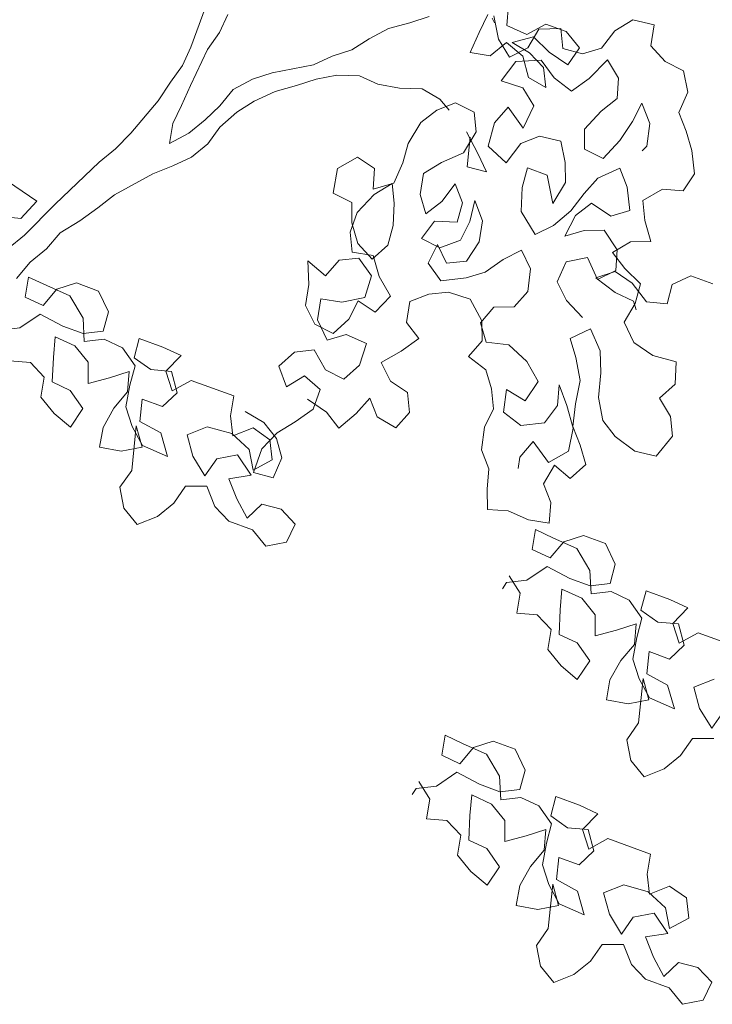
# Model space of a CAD drawing. Units: millimetres. Extents: x 2876.6 to 2967.7, y 1571.5 to 1612.7.
# Drawn here: x 2950 to 2950.4, y 1605.8 to 1606.2 of the extents above; entities that cross this region are included whole.
import ezdxf

# ---------------------------------------------------------------- set-up
doc = ezdxf.new("R2010")
doc.units = ezdxf.units.MM
for name, color, linetype, lineweight in [('AHojas', 86, 'Continuous', 9), ('ATronco', 56, 'Continuous', 9), ('mio', 11, 'Continuous', 9)]:
    doc.layers.add(name, color=color, linetype=linetype, lineweight=lineweight)

# ---------------------------------------------------------------- blocks, each defined once
blk = doc.blocks.new('Arbol_01')
at = {"layer": 'AHojas'}
for p, q in [((-0.40787, 1.81104), (-0.40555, 1.82287)), ((-0.40555, 1.82287), (-0.39319, 1.82142)), ((-0.39319, 1.82142), (-0.38562, 1.81204)), ((-0.41848, 1.80542), (-0.40787, 1.81104)), ((-0.38562, 1.81204), (-0.38194, 1.8002)), ((-0.43014, 1.80404), (-0.41848, 1.80542)), ((-0.32683, 1.794), (-0.32373, 1.80533)), ((-0.43653, 1.79346), (-0.43014, 1.80404)), ((-0.38194, 1.8002), (-0.37278, 1.79346)), ((-0.37007, 1.7961), (-0.35977, 1.80227)), ((-0.3613, 1.79255), (-0.35633, 1.80278)), ((-0.35977, 1.80227), (-0.34741, 1.80226)), ((-0.35633, 1.80278), (-0.34469, 1.79816)), ((-0.34741, 1.80226), (-0.33918, 1.79298)), ((-0.43568, 1.78092), (-0.43653, 1.79346)), ((-0.38743, 1.79509), (-0.39681, 1.78752)), ((-0.38111, 1.78165), (-0.38743, 1.79509)), ((-0.37278, 1.79346), (-0.3613, 1.79255)), ((-0.36699, 1.78477), (-0.37007, 1.7961)), ((-0.34469, 1.79816), (-0.34243, 1.78597)), ((-0.33918, 1.79298), (-0.32683, 1.794)), ((-0.32495, 1.78504), (-0.31803, 1.7965)), ((-0.31756, 1.79502), (-0.31962, 1.79297)), ((-0.31447, 1.79605), (-0.31345, 1.78472)), ((-0.39681, 1.78752), (-0.40002, 1.77623)), ((-0.35463, 1.78785), (-0.36699, 1.78477)), ((-0.3433, 1.79299), (-0.35463, 1.78785)), ((-0.33301, 1.78577), (-0.3433, 1.79299)), ((-0.35197, 1.78211), (-0.36223, 1.77507)), ((-0.35464, 1.77858), (-0.34434, 1.78372)), ((-0.33857, 1.77642), (-0.35197, 1.78211)), ((-0.34434, 1.78372), (-0.33301, 1.78577)), ((-0.34243, 1.78597), (-0.33433, 1.77747)), ((-0.32992, 1.78474), (-0.34125, 1.78063)), ((-0.33433, 1.77747), (-0.32495, 1.78504)), ((-0.32375, 1.77443), (-0.32992, 1.78474)), ((-0.31345, 1.78472), (-0.31243, 1.77237)), ((-0.4433, 1.77229), (-0.43568, 1.78092)), ((-0.41414, 1.77874), (-0.42229, 1.76923)), ((-0.41276, 1.76708), (-0.41414, 1.77874)), ((-0.40002, 1.77623), (-0.39387, 1.7665)), ((-0.37407, 1.77139), (-0.38111, 1.78165)), ((-0.3598, 1.76829), (-0.35464, 1.77858)), ((-0.34125, 1.78063), (-0.34847, 1.77034)), ((-0.33454, 1.76316), (-0.33857, 1.77642)), ((-0.45003, 1.76312), (-0.4433, 1.77229)), ((-0.36223, 1.77507), (-0.37407, 1.77139)), ((-0.31243, 1.77237), (-0.32375, 1.77443)), ((-0.42229, 1.76923), (-0.42515, 1.75652)), ((-0.40962, 1.75436), (-0.41276, 1.76708)), ((-0.39387, 1.7665), (-0.38843, 1.7536)), ((-0.34847, 1.77034), (-0.3598, 1.76829)), ((-0.45607, 1.75113), (-0.45003, 1.76312)), ((-0.35681, 1.75616), (-0.34743, 1.76373)), ((-0.34743, 1.76373), (-0.33454, 1.76316)), ((-0.42515, 1.75652), (-0.42357, 1.75316)), ((-0.40418, 1.74145), (-0.40962, 1.75436)), ((-0.35561, 1.74221), (-0.35681, 1.75616)), ((-0.45327, 1.73982), (-0.45607, 1.75113)), ((-0.38843, 1.7536), (-0.39252, 1.74284)), ((-0.3434, 1.75047), (-0.35561, 1.74221)), ((-0.3392, 1.73951), (-0.3434, 1.75047)), ((-0.39252, 1.74284), (-0.40418, 1.74145)), ((-0.3846, 1.73204), (-0.37821, 1.74262)), ((-0.37821, 1.74262), (-0.36586, 1.74117)), ((-0.31447, 1.74263), (-0.32612, 1.74124)), ((-0.30583, 1.73501), (-0.31447, 1.74263)), ((-0.44198, 1.73661), (-0.45327, 1.73982)), ((-0.42257, 1.73091), (-0.41495, 1.73954)), ((-0.41495, 1.73954), (-0.40509, 1.72998)), ((-0.36586, 1.74117), (-0.35722, 1.73356)), ((-0.34029, 1.72574), (-0.3392, 1.73951)), ((-0.32612, 1.74124), (-0.3311, 1.73102)), ((-0.30525, 1.74147), (-0.31246, 1.73736)), ((-0.43353, 1.7267), (-0.44198, 1.73661)), ((-0.38869, 1.72128), (-0.3846, 1.73204)), ((-0.35722, 1.73356), (-0.3532, 1.7203)), ((-0.29968, 1.72528), (-0.30583, 1.73501)), ((-0.4385, 1.71647), (-0.43353, 1.7267)), ((-0.42861, 1.71892), (-0.42257, 1.73091)), ((-0.40509, 1.72998), (-0.40088, 1.71902)), ((-0.32586, 1.72913), (-0.33616, 1.71987)), ((-0.33308, 1.7106), (-0.32895, 1.72707)), ((-0.3311, 1.73102), (-0.32848, 1.71741)), ((-0.38608, 1.70768), (-0.38869, 1.72128)), ((-0.37756, 1.72178), (-0.38608, 1.70768)), ((-0.36556, 1.72175), (-0.37756, 1.72178)), ((-0.36647, 1.71027), (-0.36556, 1.72175)), ((-0.3532, 1.7203), (-0.34029, 1.72574)), ((-0.29707, 1.71168), (-0.29968, 1.72528)), ((-0.44577, 1.70643), (-0.4385, 1.71647)), ((-0.41944, 1.71218), (-0.42861, 1.71892)), ((-0.40672, 1.71533), (-0.41944, 1.71218)), ((-0.40056, 1.7056), (-0.40672, 1.71533)), ((-0.40088, 1.71902), (-0.3972, 1.70718)), ((-0.33616, 1.71987), (-0.34441, 1.71164)), ((-0.32848, 1.71741), (-0.31862, 1.70785)), ((-0.37074, 1.69722), (-0.36647, 1.71027)), ((-0.34441, 1.71164), (-0.33308, 1.7106)), ((-0.29798, 1.7002), (-0.29707, 1.71168)), ((-0.43501, 1.70233), (-0.44577, 1.70643)), ((-0.39883, 1.69253), (-0.40056, 1.7056)), ((-0.3972, 1.70718), (-0.3907, 1.69603)), ((-0.31862, 1.70785), (-0.31105, 1.69847)), ((-0.42744, 1.69296), (-0.43501, 1.70233)), ((-0.42955, 1.69543), (-0.41876, 1.70335)), ((-0.41876, 1.70335), (-0.408, 1.69926)), ((-0.408, 1.69926), (-0.39883, 1.69253)), ((-0.32995, 1.69905), (-0.33756, 1.69042)), ((-0.32627, 1.68721), (-0.32995, 1.69905)), ((-0.31105, 1.69847), (-0.31338, 1.68664)), ((-0.29713, 1.68766), (-0.29798, 1.7002)), ((-0.48725, 1.69591), (-0.47386, 1.6959)), ((-0.47386, 1.6959), (-0.46563, 1.68765)), ((-0.43717, 1.6868), (-0.42744, 1.69296)), ((-0.43276, 1.68414), (-0.42955, 1.69543)), ((-0.3907, 1.69603), (-0.3826, 1.68754)), ((-0.3826, 1.68754), (-0.37074, 1.69722)), ((-0.34373, 1.69414), (-0.35188, 1.68463)), ((-0.34518, 1.68179), (-0.34373, 1.69414)), ((-0.27257, 1.69448), (-0.28388, 1.69169)), ((-0.26412, 1.68457), (-0.27257, 1.69448)), ((-0.46563, 1.68765), (-0.46667, 1.67633)), ((-0.44866, 1.68171), (-0.43717, 1.6868)), ((-0.33756, 1.69042), (-0.33848, 1.67894)), ((-0.32011, 1.67748), (-0.32627, 1.68721)), ((-0.31338, 1.68664), (-0.32011, 1.67748)), ((-0.29625, 1.68713), (-0.30122, 1.6769)), ((-0.28708, 1.68039), (-0.29713, 1.68766)), ((-0.28868, 1.67775), (-0.29625, 1.68713)), ((-0.28388, 1.69169), (-0.28708, 1.68039)), ((-0.44957, 1.67023), (-0.44866, 1.68171)), ((-0.44401, 1.68042), (-0.43268, 1.6835)), ((-0.42466, 1.67564), (-0.43276, 1.68414)), ((-0.43268, 1.6835), (-0.42342, 1.67629)), ((-0.4151, 1.68551), (-0.42466, 1.67564)), ((-0.40452, 1.67912), (-0.4151, 1.68551)), ((-0.35188, 1.68463), (-0.35421, 1.6728)), ((-0.3438, 1.67013), (-0.34518, 1.68179)), ((-0.26663, 1.67045), (-0.26412, 1.68457)), ((-0.46667, 1.67633), (-0.45535, 1.67323)), ((-0.45535, 1.67323), (-0.44401, 1.68042)), ((-0.42342, 1.67629), (-0.43681, 1.67218)), ((-0.40367, 1.66658), (-0.40452, 1.67912)), ((-0.37839, 1.67658), (-0.38689, 1.66848)), ((-0.37029, 1.66808), (-0.37839, 1.67658)), ((-0.33848, 1.67894), (-0.3263, 1.6752)), ((-0.30122, 1.6769), (-0.30496, 1.66472)), ((-0.28324, 1.66484), (-0.28868, 1.67775)), ((-0.44814, 1.67116), (-0.45123, 1.66705)), ((-0.44731, 1.65804), (-0.44957, 1.67023)), ((-0.43681, 1.67218), (-0.44814, 1.67116)), ((-0.35421, 1.6728), (-0.35106, 1.66008)), ((-0.33428, 1.66198), (-0.3438, 1.67013)), ((-0.3263, 1.6752), (-0.32263, 1.66336)), ((-0.27829, 1.66907), (-0.26663, 1.67045)), ((-0.41217, 1.65848), (-0.40367, 1.66658)), ((-0.38689, 1.66848), (-0.38975, 1.65577)), ((-0.36326, 1.65782), (-0.37029, 1.66808)), ((-0.30496, 1.66472), (-0.30588, 1.65325)), ((-0.28327, 1.65283), (-0.28324, 1.66484)), ((-0.28238, 1.65831), (-0.27829, 1.66907)), ((-0.35106, 1.66008), (-0.34084, 1.65511)), ((-0.34084, 1.65511), (-0.33234, 1.66321)), ((-0.32263, 1.66336), (-0.33428, 1.66198)), ((-0.33234, 1.66321), (-0.33096, 1.65155)), ((-0.45634, 1.64906), (-0.44731, 1.65804)), ((-0.42419, 1.65251), (-0.41217, 1.65848)), ((-0.38975, 1.65577), (-0.38554, 1.64481)), ((-0.35409, 1.65108), (-0.36326, 1.65782)), ((-0.30588, 1.65325), (-0.30025, 1.64264)), ((-0.28964, 1.64826), (-0.28238, 1.65831)), ((-0.46906, 1.64592), (-0.45634, 1.64906)), ((-0.43056, 1.64793), (-0.44013, 1.63807)), ((-0.42158, 1.6389), (-0.43056, 1.64793)), ((-0.34122, 1.64451), (-0.35409, 1.65108)), ((-0.33096, 1.65155), (-0.34122, 1.64451)), ((-0.30025, 1.64264), (-0.28964, 1.64826)), ((-0.28825, 1.64261), (-0.28327, 1.65283)), ((-0.48658, 1.63484), (-0.48284, 1.64701)), ((-0.48284, 1.64701), (-0.46906, 1.64592)), ((-0.38554, 1.64481), (-0.37478, 1.64072)), ((-0.30734, 1.63489), (-0.30007, 1.64493)), ((-0.30007, 1.64493), (-0.28825, 1.64261)), ((-0.44013, 1.63807), (-0.44475, 1.62643)), ((-0.42832, 1.62974), (-0.42158, 1.6389)), ((-0.37478, 1.64072), (-0.37057, 1.62976)), ((-0.36048, 1.6405), (-0.37092, 1.63117)), ((-0.34759, 1.63994), (-0.36048, 1.6405)), ((-0.33736, 1.63497), (-0.34759, 1.63994)), ((-0.30328, 1.63364), (-0.29302, 1.64068)), ((-0.29302, 1.64068), (-0.28279, 1.6357)), ((-0.48095, 1.62423), (-0.48658, 1.63484)), ((-0.37092, 1.63117), (-0.37501, 1.62041)), ((-0.32873, 1.62735), (-0.33736, 1.63497)), ((-0.31725, 1.62644), (-0.30734, 1.63489)), ((-0.30384, 1.62075), (-0.30328, 1.63364)), ((-0.28279, 1.6357), (-0.27858, 1.62474)), ((-0.44475, 1.62643), (-0.44814, 1.61284)), ((-0.43523, 1.61828), (-0.42832, 1.62974)), ((-0.37057, 1.62976), (-0.37731, 1.6206)), ((-0.33105, 1.61553), (-0.32873, 1.62735)), ((-0.31216, 1.61495), (-0.31725, 1.62644)), ((-0.27858, 1.62474), (-0.26621, 1.6293)), ((-0.26621, 1.6293), (-0.27136, 1.61678)), ((-0.49033, 1.61666), (-0.48095, 1.62423)), ((-0.39001, 1.62345), (-0.40292, 1.61802)), ((-0.37731, 1.6206), (-0.39001, 1.62345)), ((-0.37501, 1.62041), (-0.3708, 1.60945)), ((-0.29239, 1.61383), (-0.30384, 1.62075)), ((-0.49531, 1.60643), (-0.49033, 1.61666)), ((-0.43721, 1.60504), (-0.43523, 1.61828)), ((-0.40292, 1.61802), (-0.41283, 1.60957)), ((-0.34078, 1.60937), (-0.33105, 1.61553)), ((-0.30085, 1.61774), (-0.31216, 1.61495)), ((-0.29947, 1.60608), (-0.30085, 1.61774)), ((-0.28056, 1.61151), (-0.29239, 1.61383)), ((-0.27136, 1.61678), (-0.27369, 1.60495)), ((-0.08502, 1.61462), (-0.10973, 1.60846)), ((-0.44814, 1.61284), (-0.45506, 1.60138)), ((-0.42466, 1.61189), (-0.4328, 1.60238)), ((-0.42786, 1.6006), (-0.42466, 1.61189)), ((-0.41283, 1.60957), (-0.40969, 1.59684)), ((-0.3708, 1.60945), (-0.38264, 1.60578)), ((-0.33375, 1.59911), (-0.34078, 1.60937)), ((-0.28289, 1.59968), (-0.28056, 1.61151)), ((-0.10973, 1.60846), (-0.1046, 1.5961)), ((-0.4904, 1.59265), (-0.49531, 1.60643)), ((-0.44007, 1.59233), (-0.43721, 1.60504)), ((-0.38264, 1.60578), (-0.38938, 1.59661)), ((-0.29385, 1.59547), (-0.29947, 1.60608)), ((-0.27369, 1.60495), (-0.28219, 1.59685)), ((-0.45506, 1.60138), (-0.46479, 1.59523)), ((-0.4328, 1.60238), (-0.4406, 1.59145)), ((-0.42419, 1.58876), (-0.42786, 1.6006)), ((-0.40969, 1.59684), (-0.3975, 1.59911)), ((-0.3975, 1.59911), (-0.40036, 1.5864)), ((-0.3253, 1.5892), (-0.33375, 1.59911)), ((-0.31362, 1.59658), (-0.30108, 1.59743)), ((-0.30108, 1.59743), (-0.29192, 1.5907)), ((-0.29192, 1.5907), (-0.28289, 1.59968)), ((-0.47804, 1.5912), (-0.4904, 1.59265)), ((-0.46479, 1.59523), (-0.47804, 1.5912)), ((-0.44769, 1.5837), (-0.44007, 1.59233)), ((-0.4406, 1.59145), (-0.44258, 1.57821)), ((-0.38938, 1.59661), (-0.39435, 1.58638)), ((-0.31419, 1.58369), (-0.31362, 1.59658)), ((-0.28219, 1.59685), (-0.29385, 1.59547)), ((-0.1046, 1.5961), (-0.09224, 1.593)), ((-0.4122, 1.58272), (-0.42419, 1.58876)), ((-0.40036, 1.5864), (-0.4122, 1.58272)), ((-0.39435, 1.58638), (-0.39297, 1.57472)), ((-0.3338, 1.5811), (-0.3253, 1.5892)), ((-0.45442, 1.57454), (-0.44769, 1.5837)), ((-0.3451, 1.5783), (-0.3338, 1.5811)), ((-0.30856, 1.57308), (-0.31419, 1.58369)), ((-0.28699, 1.58292), (-0.29691, 1.57447)), ((-0.27677, 1.57794), (-0.28699, 1.58292)), ((-0.4488, 1.56393), (-0.45442, 1.57454)), ((-0.44258, 1.57821), (-0.43413, 1.5683)), ((-0.43413, 1.5683), (-0.42193, 1.57657)), ((-0.42193, 1.57657), (-0.41772, 1.56561)), ((-0.39297, 1.57472), (-0.39583, 1.56202)), ((-0.35008, 1.56807), (-0.3451, 1.5783)), ((-0.27114, 1.56733), (-0.27677, 1.57794)), ((-0.29691, 1.57447), (-0.30856, 1.57308)), ((-0.16022, 1.57247), (-0.1695, 1.56321)), ((-0.14683, 1.57246), (-0.16022, 1.57247)), ((-0.13757, 1.56524), (-0.14683, 1.57246)), ((-0.43784, 1.56813), (-0.4488, 1.56393)), ((-0.43558, 1.55594), (-0.43784, 1.56813)), ((-0.41772, 1.56561), (-0.41915, 1.55925)), ((-0.34587, 1.55712), (-0.35008, 1.56807)), ((-0.32606, 1.56801), (-0.33368, 1.55938)), ((-0.32185, 1.55705), (-0.32606, 1.56801)), ((-0.29782, 1.56299), (-0.28686, 1.5672)), ((-0.28686, 1.5672), (-0.27929, 1.55782)), ((-0.27929, 1.55782), (-0.27114, 1.56733)), ((-0.15715, 1.55496), (-0.14581, 1.56422)), ((-0.14581, 1.56422), (-0.1314, 1.56523)), ((-0.13347, 1.55391), (-0.13757, 1.56524)), ((-0.1314, 1.56523), (-0.12007, 1.56625)), ((-0.12007, 1.56625), (-0.12214, 1.55493)), ((-0.39583, 1.56202), (-0.40345, 1.55339)), ((-0.33368, 1.55938), (-0.34587, 1.55712)), ((-0.29785, 1.55098), (-0.29782, 1.56299)), ((-0.1695, 1.56321), (-0.17054, 1.55188)), ((-0.44319, 1.54731), (-0.43558, 1.55594)), ((-0.40345, 1.55339), (-0.40665, 1.54209)), ((-0.31535, 1.54591), (-0.32185, 1.55705)), ((-0.2929, 1.55521), (-0.30562, 1.55206)), ((-0.21687, 1.55399), (-0.20554, 1.555)), ((-0.21173, 1.54265), (-0.21687, 1.55399)), ((-0.20554, 1.555), (-0.19113, 1.55499)), ((-0.19113, 1.55499), (-0.19217, 1.54367)), ((-0.16231, 1.54261), (-0.15715, 1.55496)), ((-0.12214, 1.55493), (-0.13347, 1.55391)), ((-0.4464, 1.53602), (-0.44319, 1.54731)), ((-0.30562, 1.55206), (-0.31535, 1.54591)), ((-0.29082, 1.54072), (-0.29785, 1.55098)), ((-0.19423, 1.53955), (-0.18393, 1.54675)), ((-0.18393, 1.54675), (-0.1726, 1.54777)), ((-0.1726, 1.54777), (-0.16231, 1.54261)), ((-0.17054, 1.55188), (-0.16024, 1.54673)), ((-0.16024, 1.54673), (-0.14789, 1.54671)), ((-0.14789, 1.54671), (-0.13347, 1.54876)), ((-0.13347, 1.54876), (-0.12524, 1.53743)), ((-0.40665, 1.54209), (-0.41075, 1.53133)), ((-0.25499, 1.53137), (-0.25292, 1.54269)), ((-0.25292, 1.54269), (-0.22718, 1.54267)), ((-0.22718, 1.54267), (-0.21895, 1.53339)), ((-0.21482, 1.54369), (-0.22204, 1.5334)), ((-0.21895, 1.53339), (-0.21173, 1.54265)), ((-0.2035, 1.54059), (-0.21482, 1.54369)), ((-0.19217, 1.54367), (-0.2035, 1.54059)), ((-0.48039, 1.53614), (-0.48967, 1.52688)), ((-0.46701, 1.53613), (-0.48039, 1.53614)), ((-0.45775, 1.52891), (-0.46701, 1.53613)), ((-0.43458, 1.53369), (-0.4464, 1.53602)), ((-0.28325, 1.53134), (-0.29082, 1.54072)), ((-0.26204, 1.53658), (-0.27423, 1.53432)), ((-0.19527, 1.52822), (-0.19423, 1.53955)), ((-0.19217, 1.53543), (-0.19527, 1.52411)), ((-0.18291, 1.52821), (-0.19217, 1.53543)), ((-0.15819, 1.53849), (-0.16849, 1.53232)), ((-0.14584, 1.53951), (-0.15819, 1.53849)), ((-0.14893, 1.52818), (-0.14584, 1.53951)), ((-0.12524, 1.53743), (-0.11495, 1.53227)), ((-0.45157, 1.52891), (-0.44024, 1.52993)), ((-0.44024, 1.52993), (-0.44231, 1.5186)), ((-0.42204, 1.53454), (-0.43458, 1.53369)), ((-0.41075, 1.53133), (-0.42204, 1.53454)), ((-0.27423, 1.53432), (-0.28396, 1.52816)), ((-0.27816, 1.51985), (-0.28325, 1.53134)), ((-0.26015, 1.52108), (-0.25499, 1.53137)), ((-0.22204, 1.5334), (-0.2169, 1.5231)), ((-0.16849, 1.53232), (-0.17262, 1.521)), ((-0.48967, 1.52688), (-0.49071, 1.51556)), ((-0.47732, 1.51863), (-0.46599, 1.52789)), ((-0.46599, 1.52789), (-0.45157, 1.52891)), ((-0.45364, 1.51758), (-0.45775, 1.52891)), ((-0.28396, 1.52816), (-0.2907, 1.519)), ((-0.28589, 1.51595), (-0.28074, 1.52624)), ((-0.28074, 1.52624), (-0.26941, 1.52932)), ((-0.26941, 1.52932), (-0.26015, 1.52108)), ((-0.19734, 1.51587), (-0.19527, 1.52822)), ((-0.19527, 1.52411), (-0.19117, 1.51277)), ((-0.17262, 1.521), (-0.18291, 1.52821)), ((-0.15307, 1.5148), (-0.14893, 1.52818)), ((-0.53704, 1.51766), (-0.52572, 1.51868)), ((-0.52572, 1.51868), (-0.5113, 1.51866)), ((-0.5113, 1.51866), (-0.51234, 1.50734)), ((-0.48248, 1.50628), (-0.47732, 1.51863)), ((-0.44231, 1.5186), (-0.45364, 1.51758)), ((-0.2907, 1.519), (-0.28985, 1.50646)), ((-0.27837, 1.50555), (-0.27816, 1.51985)), ((-0.25912, 1.5221), (-0.27148, 1.51697)), ((-0.2447, 1.52106), (-0.25912, 1.5221)), ((-0.23544, 1.51282), (-0.2447, 1.52106)), ((-0.2169, 1.5231), (-0.20454, 1.52308)), ((-0.20454, 1.52308), (-0.20764, 1.51073)), ((-0.13761, 1.52096), (-0.14792, 1.51582)), ((-0.12629, 1.51786), (-0.13761, 1.52096)), ((-0.5319, 1.50633), (-0.53704, 1.51766)), ((-0.49071, 1.51556), (-0.48042, 1.5104)), ((-0.27766, 1.50668), (-0.28589, 1.51595)), ((-0.27148, 1.51697), (-0.27766, 1.50668)), ((-0.20456, 1.50661), (-0.19734, 1.51587)), ((-0.1747, 1.50658), (-0.16439, 1.51378)), ((-0.16439, 1.51378), (-0.15307, 1.5148)), ((-0.14792, 1.51582), (-0.14999, 1.5045)), ((-0.53499, 1.50736), (-0.54221, 1.49707)), ((-0.52367, 1.50426), (-0.53499, 1.50736)), ((-0.51234, 1.50734), (-0.52367, 1.50426)), ((-0.5144, 1.50322), (-0.5041, 1.51042)), ((-0.5041, 1.51042), (-0.49277, 1.51144)), ((-0.49277, 1.51144), (-0.48248, 1.50628)), ((-0.48042, 1.5104), (-0.46806, 1.51039)), ((-0.46806, 1.51039), (-0.45364, 1.51243)), ((-0.45364, 1.51243), (-0.44542, 1.5011)), ((-0.27767, 1.50359), (-0.26633, 1.51181)), ((-0.26633, 1.51181), (-0.25604, 1.50563)), ((-0.24266, 1.50253), (-0.23544, 1.51282)), ((-0.22103, 1.50868), (-0.22928, 1.49736)), ((-0.20764, 1.51073), (-0.22103, 1.50868)), ((-0.21383, 1.49735), (-0.20662, 1.50764)), ((-0.20662, 1.50764), (-0.21282, 1.48293)), ((-0.19117, 1.51277), (-0.18912, 1.50042)), ((-0.57309, 1.50636), (-0.54735, 1.50634)), ((-0.54735, 1.50634), (-0.53912, 1.49707)), ((-0.53912, 1.49707), (-0.5319, 1.50633)), ((-0.51544, 1.4919), (-0.5144, 1.50322)), ((-0.47837, 1.50216), (-0.48867, 1.49599)), ((-0.46601, 1.50318), (-0.47837, 1.50216)), ((-0.46911, 1.49185), (-0.46601, 1.50318)), ((-0.28985, 1.50646), (-0.27837, 1.50555)), ((-0.26635, 1.4974), (-0.27767, 1.50359)), ((-0.25604, 1.50563), (-0.25296, 1.4943)), ((-0.25296, 1.4943), (-0.24266, 1.50253)), ((-0.21383, 1.49838), (-0.20456, 1.50661)), ((-0.17162, 1.49422), (-0.1747, 1.50658)), ((-0.14999, 1.5045), (-0.16029, 1.49833)), ((-0.54221, 1.49707), (-0.53707, 1.48677)), ((-0.51235, 1.4991), (-0.51545, 1.48778)), ((-0.50309, 1.49188), (-0.51235, 1.4991)), ((-0.44542, 1.5011), (-0.43512, 1.49594)), ((-0.43512, 1.50006), (-0.44439, 1.49286)), ((-0.27459, 1.48814), (-0.26635, 1.4974)), ((-0.22928, 1.49736), (-0.21383, 1.49838)), ((-0.20354, 1.49116), (-0.21383, 1.49735)), ((-0.18912, 1.50042), (-0.19119, 1.48909)), ((-0.16029, 1.49833), (-0.17162, 1.49422)), ((-0.51751, 1.47954), (-0.51544, 1.4919)), ((-0.4928, 1.48467), (-0.50309, 1.49188)), ((-0.48867, 1.49599), (-0.4928, 1.48467)), ((-0.47324, 1.47847), (-0.46911, 1.49185)), ((-0.44439, 1.49286), (-0.44646, 1.48154)), ((-0.43512, 1.49594), (-0.4341, 1.49182)), ((-0.31063, 1.48611), (-0.30033, 1.49125)), ((-0.30033, 1.49125), (-0.28901, 1.49021)), ((-0.19119, 1.48909), (-0.20354, 1.49116)), ((-0.53707, 1.48677), (-0.52471, 1.48676)), ((-0.52471, 1.48676), (-0.52782, 1.4744)), ((-0.51545, 1.48778), (-0.51134, 1.47645)), ((-0.30961, 1.47479), (-0.31063, 1.48611)), ((-0.28901, 1.49021), (-0.28387, 1.47991)), ((-0.28387, 1.47991), (-0.27459, 1.48814)), ((-0.25606, 1.48915), (-0.2643, 1.47989)), ((-0.24473, 1.48502), (-0.25606, 1.48915)), ((-0.24166, 1.47369), (-0.24473, 1.48502)), ((-0.55561, 1.47649), (-0.56487, 1.48473)), ((-0.52473, 1.47028), (-0.51751, 1.47954)), ((-0.46809, 1.4795), (-0.47016, 1.46817)), ((-0.45779, 1.48464), (-0.46809, 1.4795)), ((-0.44646, 1.48154), (-0.45779, 1.48464)), ((-0.2643, 1.47989), (-0.2746, 1.47475)), ((-0.21282, 1.48293), (-0.20974, 1.4716)), ((-0.56283, 1.4662), (-0.55561, 1.47649)), ((-0.52782, 1.4744), (-0.5412, 1.47236)), ((-0.51134, 1.47645), (-0.50929, 1.46409)), ((-0.49487, 1.47025), (-0.48457, 1.47745)), ((-0.48457, 1.47745), (-0.47324, 1.47847)), ((-0.29932, 1.4686), (-0.30961, 1.47479)), ((-0.28902, 1.47477), (-0.29932, 1.4686)), ((-0.2746, 1.47475), (-0.28902, 1.47477)), ((-0.23549, 1.46339), (-0.24166, 1.47369)), ((-0.57621, 1.4693), (-0.57314, 1.45797)), ((-0.5412, 1.47236), (-0.54945, 1.46104)), ((-0.53401, 1.46102), (-0.52679, 1.47131)), ((-0.534, 1.46205), (-0.52473, 1.47028)), ((-0.52679, 1.47131), (-0.53299, 1.44661)), ((-0.49179, 1.45789), (-0.49487, 1.47025)), ((-0.47016, 1.46817), (-0.48046, 1.462)), ((-0.20974, 1.4716), (-0.21592, 1.46131)), ((-0.57314, 1.45797), (-0.56283, 1.4662)), ((-0.50929, 1.46409), (-0.51136, 1.45276)), ((-0.22623, 1.45514), (-0.23549, 1.46339)), ((-0.54945, 1.46104), (-0.534, 1.46205)), ((-0.52371, 1.45484), (-0.53401, 1.46102)), ((-0.48046, 1.462), (-0.49179, 1.45789)), ((-0.21592, 1.46131), (-0.22623, 1.45514)), ((-0.56491, 1.44869), (-0.57623, 1.45282)), ((-0.51136, 1.45276), (-0.52371, 1.45484)), ((-0.56183, 1.43737), (-0.56491, 1.44869)), ((-0.53299, 1.44661), (-0.52991, 1.43528)), ((-0.55566, 1.42706), (-0.56183, 1.43737)), ((-0.52991, 1.43528), (-0.5361, 1.42499)), ((-0.5464, 1.41882), (-0.55566, 1.42706)), ((-0.5361, 1.42499), (-0.5464, 1.41882)), ((-0.47217, 1.40853), (-0.48145, 1.39928)), ((-0.45878, 1.40852), (-0.47217, 1.40853)), ((-0.44952, 1.40131), (-0.45878, 1.40852)), ((-0.45776, 1.40028), (-0.44335, 1.4013)), ((-0.44542, 1.38997), (-0.44952, 1.40131)), ((-0.44335, 1.4013), (-0.43202, 1.40232)), ((-0.43202, 1.40232), (-0.43409, 1.39099)), ((-0.48145, 1.39928), (-0.48249, 1.38795)), ((-0.4691, 1.39103), (-0.45776, 1.40028)), ((-0.52882, 1.39005), (-0.51749, 1.39107)), ((-0.52368, 1.37872), (-0.52882, 1.39005)), ((-0.51749, 1.39107), (-0.50308, 1.39106)), ((-0.50308, 1.39106), (-0.50412, 1.37973)), ((-0.47426, 1.37867), (-0.4691, 1.39103)), ((-0.43409, 1.39099), (-0.44542, 1.38997)), ((-0.48249, 1.38795), (-0.47219, 1.38279)), ((-0.45984, 1.38278), (-0.44542, 1.38483)), ((-0.44542, 1.38483), (-0.43719, 1.37349)), ((-0.56694, 1.36743), (-0.56487, 1.37876)), ((-0.56487, 1.37876), (-0.53913, 1.37873)), ((-0.53913, 1.37873), (-0.5309, 1.36946)), ((-0.52677, 1.37975), (-0.53399, 1.36946)), ((-0.5309, 1.36946), (-0.52368, 1.37872)), ((-0.51545, 1.37665), (-0.52677, 1.37975)), ((-0.50412, 1.37973), (-0.51545, 1.37665)), ((-0.50618, 1.37562), (-0.49588, 1.38281)), ((-0.49588, 1.38281), (-0.48455, 1.38383)), ((-0.48455, 1.38383), (-0.47426, 1.37867)), ((-0.47219, 1.38279), (-0.45984, 1.38278)), ((-0.50722, 1.36429), (-0.50618, 1.37562)), ((-0.47014, 1.37455), (-0.48044, 1.36838)), ((-0.45779, 1.37557), (-0.47014, 1.37455)), ((-0.46088, 1.36425), (-0.45779, 1.37557)), ((-0.43719, 1.37349), (-0.4269, 1.36833)), ((-0.5721, 1.35714), (-0.56694, 1.36743)), ((-0.53399, 1.36946), (-0.52885, 1.35916)), ((-0.50412, 1.37149), (-0.50722, 1.36017)), ((-0.49486, 1.36428), (-0.50412, 1.37149)), ((-0.48044, 1.36838), (-0.48457, 1.35706)), ((-0.4269, 1.37245), (-0.43617, 1.36525)), ((-0.4269, 1.36833), (-0.42588, 1.36422)), ((-0.59784, 1.35202), (-0.59269, 1.36231)), ((-0.59269, 1.36231), (-0.58136, 1.36539)), ((-0.58136, 1.36539), (-0.5721, 1.35714)), ((-0.50929, 1.35194), (-0.50722, 1.36429)), ((-0.48457, 1.35706), (-0.49486, 1.36428)), ((-0.46502, 1.35087), (-0.46088, 1.36425)), ((-0.43617, 1.36525), (-0.43824, 1.35393)), ((-0.57107, 1.35817), (-0.58343, 1.35303)), ((-0.55665, 1.35713), (-0.57107, 1.35817)), ((-0.54739, 1.34888), (-0.55665, 1.35713)), ((-0.52885, 1.35916), (-0.51649, 1.35915)), ((-0.51649, 1.35915), (-0.51959, 1.3468)), ((-0.50722, 1.36017), (-0.50312, 1.34884)), ((-0.44956, 1.35703), (-0.45987, 1.35189)), ((-0.43824, 1.35393), (-0.44956, 1.35703)), ((-0.58961, 1.34274), (-0.59784, 1.35202)), ((-0.58343, 1.35303), (-0.58961, 1.34274)), ((-0.51651, 1.34267), (-0.50929, 1.35194)), ((-0.47634, 1.34985), (-0.46502, 1.35087)), ((-0.45987, 1.35189), (-0.46194, 1.34057)), ((-0.58962, 1.33965), (-0.57828, 1.34788)), ((-0.57828, 1.34788), (-0.56799, 1.34169)), ((-0.55461, 1.33859), (-0.54739, 1.34888)), ((-0.51959, 1.3468), (-0.53298, 1.34475)), ((-0.50312, 1.34884), (-0.50107, 1.33648)), ((-0.48665, 1.34265), (-0.47634, 1.34985)), ((-0.5783, 1.33346), (-0.58962, 1.33965)), ((-0.56799, 1.34169), (-0.56491, 1.33036)), ((-0.53298, 1.34475), (-0.54123, 1.33343)), ((-0.52578, 1.33342), (-0.51857, 1.34371)), ((-0.52578, 1.33445), (-0.51651, 1.34267)), ((-0.51857, 1.34371), (-0.52477, 1.319)), ((-0.48357, 1.33029), (-0.48665, 1.34265)), ((-0.46194, 1.34057), (-0.47224, 1.3344)), ((-0.56491, 1.33036), (-0.55461, 1.33859)), ((-0.54123, 1.33343), (-0.52578, 1.33445)), ((-0.50107, 1.33648), (-0.50314, 1.32516)), ((-0.47224, 1.3344), (-0.48357, 1.33029)), ((-0.58654, 1.3242), (-0.5783, 1.33346)), ((-0.51549, 1.32723), (-0.52578, 1.33342)), ((-0.62258, 1.32218), (-0.61228, 1.32732)), ((-0.61228, 1.32732), (-0.60096, 1.32628)), ((-0.60096, 1.32628), (-0.59582, 1.31598)), ((-0.59582, 1.31598), (-0.58654, 1.3242)), ((-0.56801, 1.32522), (-0.57625, 1.31596)), ((-0.55668, 1.32109), (-0.56801, 1.32522)), ((-0.50314, 1.32516), (-0.51549, 1.32723)), ((-0.62156, 1.31085), (-0.62258, 1.32218)), ((-0.55361, 1.30976), (-0.55668, 1.32109)), ((-0.52477, 1.319), (-0.52169, 1.30767)), ((-0.57625, 1.31596), (-0.58655, 1.31082)), ((-0.61127, 1.30466), (-0.62156, 1.31085)), ((-0.60097, 1.31083), (-0.61127, 1.30466)), ((-0.58655, 1.31082), (-0.60097, 1.31083)), ((-0.54744, 1.29946), (-0.55361, 1.30976)), ((-0.52169, 1.30767), (-0.52787, 1.29738)), ((-0.53818, 1.29121), (-0.54744, 1.29946)), ((-0.52787, 1.29738), (-0.53818, 1.29121))]:
    blk.add_line(p, q, dxfattribs=at)
at = {"layer": 'ATronco'}
for p, q in [((-0.28359, 1.78367), (-0.27433, 1.77645)), ((-0.27433, 1.77645), (-0.26404, 1.76923)), ((-0.26404, 1.76923), (-0.25581, 1.75996)), ((-0.25581, 1.75996), (-0.24861, 1.75068)), ((-0.16211, 1.75987), (-0.16214, 1.72074)), ((-0.24861, 1.75068), (-0.23935, 1.74347)), ((-0.29392, 1.74352), (-0.30525, 1.74147)), ((-0.28157, 1.73939), (-0.29392, 1.74352)), ((-0.23935, 1.74347), (-0.23112, 1.73522)), ((-0.17449, 1.73414), (-0.17551, 1.74547)), ((-0.26922, 1.73732), (-0.28157, 1.73939)), ((-0.25789, 1.73834), (-0.26922, 1.73732)), ((-0.24554, 1.73421), (-0.25789, 1.73834)), ((-0.23524, 1.72802), (-0.24554, 1.73421)), ((-0.23112, 1.73522), (-0.21054, 1.72285)), ((-0.17141, 1.72281), (-0.17449, 1.73414)), ((-0.22598, 1.7208), (-0.23524, 1.72802)), ((-0.21569, 1.71358), (-0.22598, 1.7208)), ((-0.21054, 1.72285), (-0.20128, 1.71563)), ((-0.16937, 1.70016), (-0.17141, 1.72281)), ((-0.16214, 1.72074), (-0.16112, 1.70942)), ((-0.20128, 1.71563), (-0.19305, 1.70636)), ((-0.20644, 1.70431), (-0.21569, 1.71358)), ((-0.16112, 1.70942), (-0.15805, 1.69809)), ((-0.19924, 1.69504), (-0.20644, 1.70431)), ((-0.19305, 1.70636), (-0.18894, 1.69503)), ((-0.16835, 1.6878), (-0.16937, 1.70016)), ((-0.15805, 1.69809), (-0.15497, 1.68573)), ((-0.19307, 1.6837), (-0.19924, 1.69504)), ((-0.18894, 1.69503), (-0.1838, 1.68472)), ((-0.16733, 1.67647), (-0.16835, 1.6878)), ((-0.18999, 1.67237), (-0.19307, 1.6837)), ((-0.1838, 1.68472), (-0.17763, 1.67442)), ((-0.15497, 1.68573), (-0.14675, 1.66307)), ((-0.1694, 1.66515), (-0.16733, 1.67647)), ((-0.18382, 1.66207), (-0.18999, 1.67237)), ((-0.17763, 1.67442), (-0.1694, 1.66515)), ((-0.17559, 1.65383), (-0.18382, 1.66207)), ((-0.14675, 1.66307), (-0.14161, 1.65174)), ((-0.16633, 1.64558), (-0.17559, 1.65383)), ((-0.14161, 1.65174), (-0.13544, 1.64143)), ((-0.14987, 1.62703), (-0.16633, 1.64558)), ((-0.13544, 1.64143), (-0.12003, 1.61053)), ((-0.1437, 1.61673), (-0.14987, 1.62703)), ((-0.13651, 1.60643), (-0.1437, 1.61673)), ((-0.12003, 1.61053), (-0.10975, 1.58787)), ((-0.12828, 1.59612), (-0.13651, 1.60643)), ((-0.12417, 1.58479), (-0.12828, 1.59612)), ((-0.10975, 1.58787), (-0.10358, 1.57756)), ((-0.118, 1.57449), (-0.12417, 1.58479)), ((-0.11389, 1.56316), (-0.118, 1.57449))]:
    blk.add_line(p, q, dxfattribs=at)

msp = doc.modelspace()

# ---------------------------------------------------------------- block references
at = {"layer": 'mio', "xscale": -0.7771363359964502, "yscale": 0.777136335996147, "zscale": 0.7771363359961513, "rotation": 340.000000000004}
msp.add_blockref('Arbol_01', (2949.54862, 1604.97544), dxfattribs=at)

doc.saveas('drawing.dxf')
